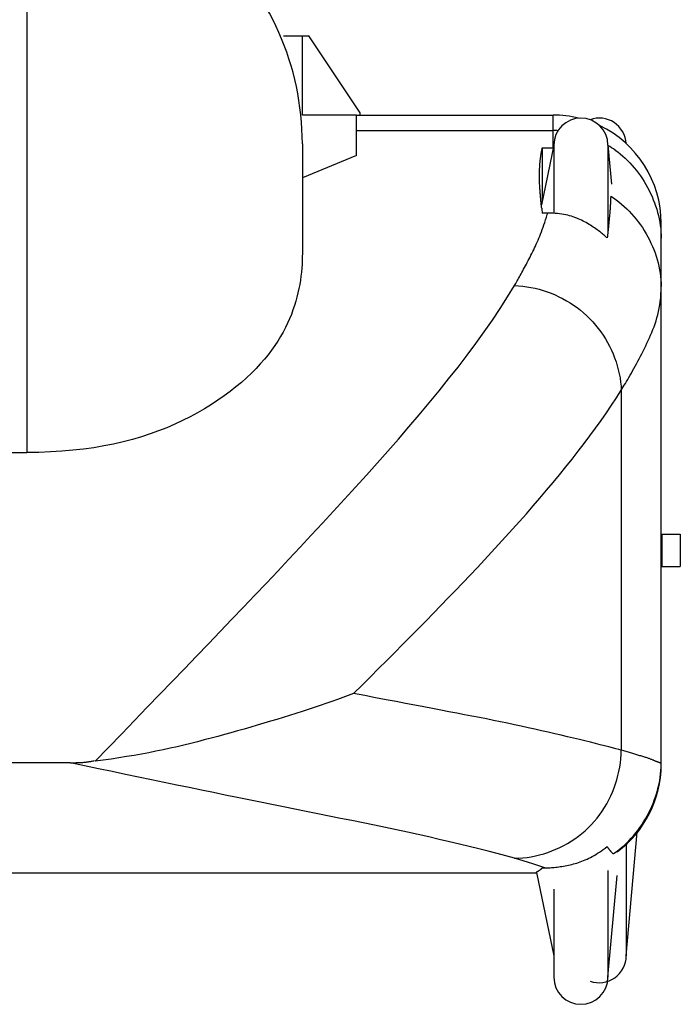
# Model space of a CAD drawing. Extents: x -3000 to 837, y -1262 to 554.
# Drawn here: x 530 to 837, y -912 to -455 of the extents above; entities that cross this region are included whole.
import ezdxf

# ---------------------------------------------------------------- set-up
doc = ezdxf.new("R2010")
doc.units = 0
doc.header["$LTSCALE"] = 1.21
doc.layers.get('0').update_dxf_attribs({"linetype": 'CONTINUOUS'})
doc.layers.add('frame', color=1, linetype='CONTINUOUS')

msp = doc.modelspace()

# ---------------------------------------------------------------- linework, layer by layer
at = {"color": 7, "linetype": 'CONTINUOUS'}
for p, q in [((533.35, -384.21), (533.35, -655.83)), ((652.63, -462.22), (664.49, -462.22)), ((661.46, -499.1), (661.46, -462.22)), ((688.39, -497.89), (664.49, -462.22)), ((688.39, -499.14), (688.39, -497.89)), ((686.57, -499.07), (661.46, -499.1)), ((686.57, -498.99), (778.01, -498.99)), ((686.57, -517.74), (686.57, -498.99)), ((778.01, -514.27), (778.01, -498.99)), ((686.57, -506.22), (778.01, -506.22)), ((661.46, -512.32), (661.46, -563.16)), ((772.41, -517.19), (772.46, -516.9)), ((772.46, -516.9), (772.51, -516.61)), ((772.51, -516.61), (772.56, -516.31)), ((778.35, -512.95), (772.54, -540.74)), ((772.56, -516.31), (772.62, -516.02)), ((772.62, -516.02), (772.67, -515.73)), ((772.67, -515.73), (772.73, -515.43)), ((772.73, -515.43), (772.79, -515.14)), ((772.79, -515.14), (772.85, -514.85)), ((772.85, -514.85), (772.92, -514.56)), ((772.92, -514.56), (772.98, -514.27)), ((772.98, -514.27), (778.01, -514.27)), ((772.98, -514.27), (772.98, -538.64)), ((778.35, -512.95), (778.35, -544.66)), ((803.47, -512.95), (805.1, -531.13)), ((803.47, -512.95), (803.47, -553.09)), ((806.82, -515.27), (808.03, -516.15)), ((808.03, -516.15), (809.22, -517.07)), ((809.22, -517.07), (810.38, -518.05)), ((686.57, -517.74), (661.46, -528.19)), ((771.86, -521.93), (771.88, -521.63)), ((771.88, -521.63), (771.9, -521.34)), ((771.9, -521.34), (771.93, -521.04)), ((771.93, -521.04), (771.96, -520.74)), ((771.96, -520.74), (771.99, -520.45)), ((771.99, -520.45), (772.02, -520.15)), ((772.02, -520.15), (772.05, -519.85)), ((772.05, -519.85), (772.08, -519.56)), ((772.08, -519.56), (772.12, -519.26)), ((772.12, -519.26), (772.15, -518.96)), ((772.15, -518.96), (772.19, -518.67)), ((772.19, -518.67), (772.23, -518.37)), ((772.23, -518.37), (772.27, -518.08)), ((772.27, -518.08), (772.32, -517.78)), ((772.32, -517.78), (772.36, -517.49)), ((772.36, -517.49), (772.41, -517.19)), ((810.38, -518.05), (811.51, -519.06)), ((811.51, -519.06), (812.62, -520.12)), ((812.62, -520.12), (813.7, -521.22)), ((813.7, -521.22), (814.74, -522.36)), ((771.67, -526.64), (771.68, -526.03)), ((771.68, -526.03), (771.69, -525.41)), ((771.69, -525.41), (771.71, -524.76)), ((771.71, -524.76), (771.74, -524.1)), ((771.74, -524.1), (771.77, -523.42)), ((771.77, -523.42), (771.78, -523.12)), ((771.78, -523.12), (771.8, -522.82)), ((771.8, -522.82), (771.82, -522.53)), ((771.82, -522.53), (771.84, -522.23)), ((771.84, -522.23), (771.86, -521.93)), ((814.74, -522.36), (815.76, -523.53)), ((815.76, -523.53), (816.74, -524.74)), ((816.74, -524.74), (817.69, -525.98)), ((817.69, -525.98), (818.6, -527.25)), ((771.66, -527.23), (771.67, -526.64)), ((771.66, -527.81), (771.66, -527.23)), ((771.67, -528.37), (771.66, -527.81)), ((771.67, -528.92), (771.67, -528.37)), ((771.69, -529.46), (771.67, -528.92)), ((771.7, -529.99), (771.69, -529.46)), ((771.72, -530.51), (771.7, -529.99)), ((771.74, -531.02), (771.72, -530.51)), ((818.6, -527.25), (819.48, -528.55)), ((819.48, -528.55), (820.33, -529.88)), ((820.33, -529.88), (821.14, -531.23)), ((771.77, -531.52), (771.74, -531.02)), ((771.79, -532.02), (771.77, -531.52)), ((771.82, -532.51), (771.79, -532.02)), ((771.86, -533), (771.82, -532.51)), ((771.89, -533.48), (771.86, -533)), ((771.92, -533.97), (771.89, -533.48)), ((771.96, -534.45), (771.92, -533.97)), ((772, -534.93), (771.96, -534.45)), ((772.04, -535.41), (772, -534.93)), ((772.08, -535.89), (772.04, -535.41)), ((821.14, -531.23), (821.91, -532.6)), ((821.91, -532.6), (822.64, -534)), ((822.64, -534), (823.33, -535.42)), ((823.33, -535.42), (823.98, -536.85)), ((772.12, -536.36), (772.08, -535.89)), ((772.16, -536.83), (772.12, -536.36)), ((772.2, -537.29), (772.16, -536.83)), ((772.25, -537.74), (772.2, -537.29)), ((772.29, -538.19), (772.25, -537.74)), ((772.33, -538.62), (772.29, -538.19)), ((772.37, -539.05), (772.33, -538.62)), ((772.41, -539.46), (772.37, -539.05)), ((772.45, -539.86), (772.41, -539.46)), ((772.49, -540.25), (772.45, -539.86)), ((804.66, -539.6), (804.64, -540.02)), ((804.68, -539.19), (804.66, -539.6)), ((804.7, -538.8), (804.68, -539.19)), ((804.72, -538.42), (804.7, -538.8)), ((804.73, -538.07), (804.72, -538.42)), ((804.75, -537.74), (804.73, -538.07)), ((804.76, -537.44), (804.75, -537.74)), ((804.77, -537.15), (804.76, -537.44)), ((804.78, -536.9), (804.77, -537.15)), ((804.78, -536.67), (804.78, -536.9)), ((804.78, -536.67), (806.09, -537.52)), ((806.09, -537.52), (807.37, -538.42)), ((807.37, -538.42), (808.63, -539.38)), ((808.63, -539.38), (809.85, -540.38)), ((823.98, -536.85), (824.58, -538.31)), ((824.58, -538.31), (825.15, -539.77)), ((825.15, -539.77), (825.67, -541.25)), ((772.53, -540.62), (772.49, -540.25)), ((772.57, -540.97), (772.53, -540.62)), ((772.61, -541.31), (772.57, -540.97)), ((772.64, -541.63), (772.61, -541.31)), ((772.67, -541.93), (772.64, -541.63)), ((772.71, -542.21), (772.67, -541.93)), ((775.51, -544.55), (772.98, -544.55)), ((775.3, -545.25), (775.51, -544.55)), ((776.68, -544.56), (775.51, -544.55)), ((777.82, -544.6), (776.68, -544.56)), ((804.36, -544.3), (804.32, -544.8)), ((804.39, -543.8), (804.36, -544.3)), ((804.43, -543.3), (804.39, -543.8)), ((804.46, -542.81), (804.43, -543.3)), ((804.5, -542.32), (804.46, -542.81)), ((804.53, -541.84), (804.5, -542.32)), ((804.56, -541.37), (804.53, -541.84)), ((804.59, -540.91), (804.56, -541.37)), ((804.61, -540.46), (804.59, -540.91)), ((804.64, -540.02), (804.61, -540.46)), ((809.85, -540.38), (811.05, -541.43)), ((811.05, -541.43), (812.22, -542.53)), ((812.22, -542.53), (813.36, -543.67)), ((813.36, -543.67), (814.47, -544.86)), ((825.67, -541.25), (826.15, -542.74)), ((826.15, -542.74), (826.58, -544.23)), ((826.58, -544.23), (826.96, -545.73)), ((773.76, -550.05), (774.15, -548.91)), ((774.15, -548.91), (774.53, -547.73)), ((774.53, -547.73), (774.92, -546.51)), ((774.92, -546.51), (775.3, -545.25)), ((778.91, -544.67), (777.82, -544.6)), ((779.98, -544.76), (778.91, -544.67)), ((781, -544.88), (779.98, -544.76)), ((782, -545.02), (781, -544.88)), ((782.96, -545.18), (782, -545.02)), ((783.89, -545.37), (782.96, -545.18)), ((784.8, -545.57), (783.89, -545.37)), ((785.68, -545.8), (784.8, -545.57)), ((786.53, -546.04), (785.68, -545.8)), ((787.36, -546.31), (786.53, -546.04)), ((788.17, -546.59), (787.36, -546.31)), ((788.96, -546.89), (788.17, -546.59)), ((789.72, -547.2), (788.96, -546.89)), ((790.48, -547.53), (789.72, -547.2)), ((791.21, -547.88), (790.48, -547.53)), ((791.93, -548.24), (791.21, -547.88)), ((792.64, -548.61), (791.93, -548.24)), ((793.34, -548.99), (792.64, -548.61)), ((794.03, -549.38), (793.34, -548.99)), ((803.93, -548.93), (803.87, -549.49)), ((803.98, -548.39), (803.93, -548.93)), ((804.04, -547.85), (803.98, -548.39)), ((804.09, -547.33), (804.04, -547.85)), ((804.14, -546.81), (804.09, -547.33)), ((804.19, -546.3), (804.14, -546.81)), ((804.23, -545.8), (804.19, -546.3)), ((804.27, -545.29), (804.23, -545.8)), ((804.32, -544.8), (804.27, -545.29)), ((814.47, -544.86), (815.54, -546.08)), ((815.54, -546.08), (816.58, -547.34)), ((816.58, -547.34), (817.58, -548.64)), ((817.58, -548.64), (818.55, -549.97)), ((826.96, -545.73), (827.29, -547.24)), ((827.29, -547.24), (827.58, -548.75)), ((827.58, -548.75), (827.82, -550.26)), ((772.2, -554.28), (772.59, -553.27)), ((772.59, -553.27), (772.98, -552.23)), ((772.98, -552.23), (773.37, -551.15)), ((773.37, -551.15), (773.76, -550.05)), ((794.7, -549.78), (794.03, -549.38)), ((795.37, -550.19), (794.7, -549.78)), ((796.01, -550.61), (795.37, -550.19)), ((796.65, -551.02), (796.01, -550.61)), ((797.26, -551.44), (796.65, -551.02)), ((797.86, -551.86), (797.26, -551.44)), ((798.43, -552.27), (797.86, -551.86)), ((798.99, -552.68), (798.43, -552.27)), ((799.52, -553.08), (798.99, -552.68)), ((800.03, -553.48), (799.52, -553.08)), ((800.52, -553.86), (800.03, -553.48)), ((803.46, -553.19), (803.38, -553.88)), ((803.54, -552.53), (803.46, -553.19)), ((803.61, -551.88), (803.54, -552.53)), ((803.68, -551.26), (803.61, -551.88)), ((803.75, -550.65), (803.68, -551.26)), ((803.81, -550.06), (803.75, -550.65)), ((803.87, -549.49), (803.81, -550.06)), ((818.55, -549.97), (819.48, -551.32)), ((819.48, -551.32), (820.37, -552.71)), ((820.37, -552.71), (821.21, -554.13)), ((827.82, -550.26), (828, -551.77)), ((828, -551.77), (828.14, -553.28)), ((828.14, -553.28), (828.22, -554.78)), ((828.25, -800.62), (828.25, -549.23)), ((770.21, -558.99), (770.61, -558.09)), ((770.61, -558.09), (771.01, -557.17)), ((771.01, -557.17), (771.41, -556.23)), ((771.41, -556.23), (771.81, -555.27)), ((771.81, -555.27), (772.2, -554.28)), ((800.98, -554.23), (800.52, -553.86)), ((801.41, -554.59), (800.98, -554.23)), ((801.82, -554.93), (801.41, -554.59)), ((802.19, -555.25), (801.82, -554.93)), ((802.54, -555.56), (802.19, -555.25)), ((802.85, -555.84), (802.54, -555.56)), ((803.13, -556.1), (802.85, -555.84)), ((803.22, -555.33), (803.13, -556.1)), ((803.3, -554.59), (803.22, -555.33)), ((803.38, -553.88), (803.3, -554.59)), ((821.21, -554.13), (822.02, -555.57)), ((822.02, -555.57), (822.78, -557.03)), ((822.78, -557.03), (823.5, -558.51)), ((828.22, -554.78), (828.25, -556.28)), ((768.15, -563.3), (768.57, -562.46)), ((768.57, -562.46), (768.98, -561.61)), ((768.98, -561.61), (769.39, -560.75)), ((769.39, -560.75), (769.8, -559.88)), ((769.8, -559.88), (770.21, -558.99)), ((823.5, -558.51), (824.17, -560.01)), ((824.17, -560.01), (824.8, -561.53)), ((824.8, -561.53), (825.38, -563.06)), ((661.39, -566.61), (661.3, -568.39)), ((661.44, -564.87), (661.39, -566.61)), ((661.46, -563.16), (661.44, -564.87)), ((765.59, -568.25), (766.02, -567.44)), ((766.02, -567.44), (766.45, -566.62)), ((766.45, -566.62), (766.88, -565.8)), ((766.88, -565.8), (767.3, -564.97)), ((767.3, -564.97), (767.73, -564.14)), ((767.73, -564.14), (768.15, -563.3)), ((825.38, -563.06), (825.9, -564.61)), ((825.9, -564.61), (826.38, -566.16)), ((826.38, -566.16), (826.81, -567.72)), ((661.01, -572.03), (660.79, -573.9)), ((661.18, -570.2), (661.01, -572.03)), ((661.3, -568.39), (661.18, -570.2)), ((763.5, -572.12), (763.91, -571.37)), ((763.91, -571.37), (764.32, -570.62)), ((764.32, -570.62), (764.74, -569.84)), ((764.74, -569.84), (765.16, -569.05)), ((765.16, -569.05), (765.59, -568.25)), ((826.81, -567.72), (827.18, -569.29)), ((827.18, -569.29), (827.5, -570.86)), ((827.5, -570.86), (827.77, -572.43)), ((660.53, -575.79), (660.22, -577.7)), ((660.79, -573.9), (660.53, -575.79)), ((760.92, -576.68), (761.25, -576.11)), ((761.25, -576.11), (761.6, -575.5)), ((761.6, -575.5), (761.95, -574.88)), ((761.95, -574.88), (762.32, -574.22)), ((762.32, -574.22), (762.71, -573.54)), ((762.71, -573.54), (763.1, -572.84)), ((763.1, -572.84), (763.5, -572.12)), ((827.77, -572.43), (827.97, -574)), ((827.97, -574), (828.12, -575.57)), ((828.12, -575.57), (828.21, -577.13)), ((659.85, -579.63), (659.43, -581.59)), ((660.22, -577.7), (659.85, -579.63)), ((756.8, -583.51), (760.03, -578.2)), ((760.03, -578.2), (760.31, -577.73)), ((760.03, -578.2), (761.95, -578.31)), ((760.31, -577.73), (760.61, -577.22)), ((760.61, -577.22), (760.92, -576.68)), ((761.95, -578.31), (763.88, -578.49)), ((763.88, -578.49), (765.8, -578.75)), ((765.8, -578.75), (767.71, -579.09)), ((767.71, -579.09), (769.62, -579.49)), ((769.62, -579.49), (771.51, -579.97)), ((771.51, -579.97), (773.39, -580.52)), ((773.39, -580.52), (775.25, -581.14)), ((775.25, -581.14), (777.09, -581.83)), ((828.14, -582.24), (828.22, -580.49)), ((828.21, -577.13), (828.25, -578.69)), ((828.22, -580.49), (828.25, -578.69)), ((658.4, -585.56), (657.78, -587.56)), ((658.94, -583.56), (658.4, -585.56)), ((659.43, -581.59), (658.94, -583.56)), ((753.38, -588.86), (756.8, -583.51)), ((777.09, -581.83), (778.9, -582.59)), ((778.9, -582.59), (780.69, -583.41)), ((780.69, -583.41), (782.45, -584.3)), ((782.45, -584.3), (784.17, -585.26)), ((784.17, -585.26), (785.86, -586.27)), ((827.59, -587.2), (827.82, -585.59)), ((827.82, -585.59), (828, -583.94)), ((828, -583.94), (828.14, -582.24)), ((657.1, -589.59), (656.35, -591.62)), ((657.78, -587.56), (657.1, -589.59)), ((749.78, -594.24), (753.38, -588.86)), ((785.86, -586.27), (787.51, -587.35)), ((787.51, -587.35), (789.12, -588.5)), ((789.12, -588.5), (790.68, -589.7)), ((790.68, -589.7), (792.2, -590.96)), ((826.66, -591.77), (827.01, -590.29)), ((827.01, -590.29), (827.32, -588.76)), ((827.32, -588.76), (827.59, -587.2)), ((655.52, -593.67), (654.61, -595.72)), ((656.35, -591.62), (655.52, -593.67)), ((746.01, -599.67), (749.78, -594.24)), ((792.2, -590.96), (793.66, -592.29)), ((793.66, -592.29), (795.07, -593.67)), ((795.07, -593.67), (796.43, -595.1)), ((825.4, -596.02), (825.85, -594.64)), ((825.85, -594.64), (826.27, -593.22)), ((826.27, -593.22), (826.66, -591.77)), ((653.61, -597.79), (652.53, -599.87)), ((654.61, -595.72), (653.61, -597.79)), ((796.43, -595.1), (797.72, -596.59)), ((797.72, -596.59), (798.96, -598.13)), ((798.96, -598.13), (800.14, -599.71)), ((823.9, -600.02), (824.42, -598.71)), ((824.42, -598.71), (824.92, -597.38)), ((824.92, -597.38), (825.4, -596.02)), ((650.05, -604.06), (648.66, -606.16)), ((651.34, -601.96), (650.05, -604.06)), ((652.53, -599.87), (651.34, -601.96)), ((742.09, -605.12), (746.01, -599.67)), ((800.14, -599.71), (801.26, -601.34)), ((801.26, -601.34), (802.31, -603)), ((802.31, -603), (803.3, -604.71)), ((821.63, -605.07), (822.21, -603.83)), ((822.21, -603.83), (822.79, -602.58)), ((822.79, -602.58), (823.35, -601.31)), ((823.35, -601.31), (823.9, -600.02)), ((647.16, -608.28), (645.54, -610.4)), ((648.66, -606.16), (647.16, -608.28)), ((738.02, -610.61), (742.09, -605.12)), ((803.3, -604.71), (804.23, -606.45)), ((804.23, -606.45), (805.08, -608.21)), ((805.08, -608.21), (805.87, -610.01)), ((819.82, -608.73), (820.43, -607.52)), ((820.43, -607.52), (821.03, -606.3)), ((821.03, -606.3), (821.63, -605.07)), ((643.8, -612.52), (641.93, -614.66)), ((645.54, -610.4), (643.8, -612.52)), ((733.81, -616.12), (738.02, -610.61)), ((805.87, -610.01), (806.59, -611.83)), ((806.59, -611.83), (807.24, -613.67)), ((817.37, -613.45), (817.98, -612.29)), ((817.98, -612.29), (818.59, -611.12)), ((818.59, -611.12), (819.21, -609.93)), ((819.21, -609.93), (819.82, -608.73)), ((639.93, -616.79), (637.8, -618.94)), ((641.93, -614.66), (639.93, -616.79)), ((729.46, -621.65), (733.81, -616.12)), ((807.24, -613.67), (807.82, -615.53)), ((807.82, -615.53), (808.32, -617.4)), ((808.32, -617.4), (808.75, -619.29)), ((814.96, -617.88), (815.55, -616.81)), ((815.55, -616.81), (816.15, -615.71)), ((816.15, -615.71), (816.76, -614.59)), ((816.76, -614.59), (817.37, -613.45)), ((635.53, -621.08), (633.12, -623.22)), ((637.8, -618.94), (635.53, -621.08)), ((725, -627.21), (729.46, -621.65)), ((808.75, -619.29), (809.1, -621.18)), ((809.1, -621.18), (809.37, -623.08)), ((812.13, -622.82), (812.67, -621.9)), ((812.67, -621.9), (813.23, -620.94)), ((813.23, -620.94), (813.79, -619.95)), ((813.79, -619.95), (814.37, -618.93)), ((814.37, -618.93), (814.96, -617.88)), ((630.59, -625.34), (627.92, -627.44)), ((633.12, -623.22), (630.59, -625.34)), ((807.48, -630.35), (809.68, -626.88)), ((809.37, -623.08), (809.57, -624.98)), ((809.57, -624.98), (809.68, -626.88)), ((809.68, -626.88), (810.13, -626.15)), ((809.68, -626.88), (809.68, -794.23)), ((810.13, -626.15), (810.61, -625.38)), ((810.61, -625.38), (811.1, -624.56)), ((811.1, -624.56), (811.61, -623.71)), ((811.61, -623.71), (812.13, -622.82)), ((625.12, -629.52), (622.2, -631.56)), ((627.92, -627.44), (625.12, -629.52)), ((720.43, -632.78), (725, -627.21)), ((805.18, -633.85), (807.48, -630.35)), ((616, -635.51), (612.72, -637.41)), ((619.16, -633.56), (616, -635.51)), ((622.2, -631.56), (619.16, -633.56)), ((715.76, -638.36), (720.43, -632.78)), ((802.8, -637.38), (805.18, -633.85)), ((609.32, -639.24), (605.81, -641)), ((612.72, -637.41), (609.32, -639.24)), ((711, -643.96), (715.76, -638.36)), ((800.32, -640.92), (802.8, -637.38)), ((598.46, -644.29), (594.63, -645.8)), ((602.19, -642.69), (598.46, -644.29)), ((605.81, -641), (602.19, -642.69)), ((706.15, -649.56), (711, -643.96)), ((795.14, -648.07), (797.77, -644.49)), ((797.77, -644.49), (800.32, -640.92)), ((582.45, -649.76), (578.16, -650.87)), ((586.63, -648.54), (582.45, -649.76)), ((590.68, -647.22), (586.63, -648.54)), ((594.63, -645.8), (590.68, -647.22)), ((701.23, -655.16), (706.15, -649.56)), ((792.44, -651.66), (795.14, -648.07)), ((559.68, -654.25), (554.72, -654.81)), ((564.5, -653.58), (559.68, -654.25)), ((569.19, -652.79), (564.5, -653.58)), ((573.74, -651.88), (569.19, -652.79)), ((578.16, -650.87), (573.74, -651.88)), ((789.67, -655.27), (792.44, -651.66)), ((520.29, -655.83), (533.35, -655.83)), ((538.93, -655.76), (533.35, -655.83)), ((544.34, -655.57), (538.93, -655.76)), ((549.61, -655.25), (544.34, -655.57)), ((554.72, -654.81), (549.61, -655.25)), ((696.25, -660.77), (701.23, -655.16)), ((783.95, -662.51), (786.84, -658.88)), ((786.84, -658.88), (789.67, -655.27)), ((691.22, -666.38), (696.25, -660.77)), ((781, -666.14), (783.95, -662.51)), ((686.15, -671.98), (691.22, -666.38)), ((778, -669.77), (781, -666.14)), ((681.04, -677.57), (686.15, -671.98)), ((774.95, -673.4), (778, -669.77)), ((768.74, -680.66), (771.86, -677.03)), ((771.86, -677.03), (774.95, -673.4)), ((675.9, -683.15), (681.04, -677.57)), ((765.57, -684.28), (768.74, -680.66)), ((670.75, -688.71), (675.9, -683.15)), ((762.38, -687.89), (765.57, -684.28)), ((665.59, -694.27), (670.75, -688.71)), ((759.16, -691.49), (762.38, -687.89)), ((660.41, -699.82), (665.59, -694.27)), ((752.67, -698.65), (755.92, -695.08)), ((755.92, -695.08), (759.16, -691.49)), ((828.59, -693.81), (837.13, -693.81)), ((828.59, -693.81), (828.59, -708.88)), ((837.13, -693.81), (837.13, -708.88)), ((655.21, -705.36), (660.41, -699.82)), ((749.39, -702.21), (752.67, -698.65)), ((746.1, -705.76), (749.39, -702.21)), ((649.99, -710.92), (655.21, -705.36)), ((739.45, -712.83), (742.79, -709.29)), ((742.79, -709.29), (746.1, -705.76)), ((828.59, -708.88), (837.13, -708.88)), ((644.73, -716.48), (649.99, -710.92)), ((736.09, -716.36), (739.45, -712.83)), ((639.43, -722.07), (644.73, -716.48)), ((732.7, -719.9), (736.09, -716.36)), ((634.1, -727.68), (639.43, -722.07)), ((729.29, -723.45), (732.7, -719.9)), ((722.36, -730.57), (725.84, -727)), ((725.84, -727), (729.29, -723.45)), ((628.72, -733.32), (634.1, -727.68)), ((718.84, -734.16), (722.36, -730.57)), ((623.29, -739), (628.72, -733.32)), ((715.29, -737.77), (718.84, -734.16)), ((617.81, -744.72), (623.29, -739)), ((711.7, -741.4), (715.29, -737.77)), ((612.26, -750.5), (617.81, -744.72)), ((704.39, -748.75), (708.06, -745.06)), ((708.06, -745.06), (711.7, -741.4)), ((606.65, -756.33), (612.26, -750.5)), ((700.66, -752.48), (704.39, -748.75)), ((696.89, -756.25), (700.66, -752.48)), ((600.98, -762.22), (606.65, -756.33)), ((693.07, -760.06), (696.89, -756.25)), ((595.23, -768.19), (600.98, -762.22)), ((685.27, -767.83), (689.2, -763.92)), ((689.2, -763.92), (693.07, -760.06)), ((589.4, -774.22), (595.23, -768.19)), ((682.82, -768.74), (680.31, -769.66)), ((685.27, -767.83), (682.82, -768.74)), ((690.5, -768.84), (685.27, -767.83)), ((669.72, -773.38), (666.96, -774.31)), ((672.45, -772.45), (669.72, -773.38)), ((675.12, -771.52), (672.45, -772.45)), ((677.74, -770.59), (675.12, -771.52)), ((680.31, -769.66), (677.74, -770.59)), ((695.53, -769.81), (690.5, -768.84)), ((700.36, -770.73), (695.53, -769.81)), ((705, -771.62), (700.36, -770.73)), ((709.47, -772.47), (705, -771.62)), ((713.78, -773.29), (709.47, -772.47)), ((717.94, -774.07), (713.78, -773.29)), ((583.48, -780.35), (589.4, -774.22)), ((658.42, -777.09), (655.5, -778.01)), ((661.3, -776.16), (658.42, -777.09)), ((664.15, -775.24), (661.3, -776.16)), ((666.96, -774.31), (664.15, -775.24)), ((721.95, -774.84), (717.94, -774.07)), ((725.84, -775.57), (721.95, -774.84)), ((729.61, -776.29), (725.84, -775.57)), ((733.27, -776.99), (729.61, -776.29)), ((736.83, -777.68), (733.27, -776.99)), ((740.31, -778.35), (736.83, -777.68)), ((577.48, -786.55), (583.48, -780.35)), ((643.57, -781.67), (640.53, -782.57)), ((646.58, -780.76), (643.57, -781.67)), ((649.58, -779.85), (646.58, -780.76)), ((652.55, -778.94), (649.58, -779.85)), ((655.5, -778.01), (652.55, -778.94)), ((743.72, -779.02), (740.31, -778.35)), ((747.06, -779.68), (743.72, -779.02)), ((750.35, -780.34), (747.06, -779.68)), ((753.59, -781), (750.35, -780.34)), ((756.81, -781.67), (753.59, -781)), ((760.01, -782.34), (756.81, -781.67)), ((763.2, -783.03), (760.01, -782.34)), ((571.39, -792.86), (577.48, -786.55)), ((625.2, -786.94), (622.11, -787.79)), ((628.28, -786.09), (625.2, -786.94)), ((631.36, -785.22), (628.28, -786.09)), ((634.42, -784.34), (631.36, -785.22)), ((637.48, -783.46), (634.42, -784.34)), ((640.53, -782.57), (637.48, -783.46)), ((766.38, -783.72), (763.2, -783.03)), ((769.54, -784.42), (766.38, -783.72)), ((772.67, -785.13), (769.54, -784.42)), ((775.76, -785.84), (772.67, -785.13)), ((778.8, -786.54), (775.76, -785.84)), ((781.77, -787.24), (778.8, -786.54)), ((609.62, -791.03), (606.44, -791.79)), ((612.77, -790.24), (609.62, -791.03)), ((615.9, -789.44), (612.77, -790.24)), ((619.02, -788.62), (615.9, -789.44)), ((622.11, -787.79), (619.02, -788.62)), ((784.67, -787.92), (781.77, -787.24)), ((787.48, -788.6), (784.67, -787.92)), ((790.2, -789.26), (787.48, -788.6)), ((792.81, -789.9), (790.2, -789.26)), ((795.31, -790.51), (792.81, -789.9)), ((797.67, -791.1), (795.31, -790.51)), ((799.9, -791.67), (797.67, -791.1)), ((801.97, -792.19), (799.9, -791.67)), ((565.2, -799.26), (571.39, -792.86)), ((586.67, -795.98), (583.23, -796.6)), ((590.06, -795.34), (586.67, -795.98)), ((593.41, -794.68), (590.06, -795.34)), ((596.72, -793.99), (593.41, -794.68)), ((599.99, -793.28), (596.72, -793.99)), ((603.23, -792.55), (599.99, -793.28)), ((606.44, -791.79), (603.23, -792.55)), ((803.88, -792.69), (801.97, -792.19)), ((805.62, -793.14), (803.88, -792.69)), ((807.17, -793.55), (805.62, -793.14)), ((808.53, -793.91), (807.17, -793.55)), ((809.68, -794.23), (808.53, -793.91)), ((809.49, -798.17), (809.63, -796.2)), ((809.63, -796.2), (809.68, -794.23)), ((810.27, -794.39), (809.68, -794.23)), ((810.84, -794.55), (810.27, -794.39)), ((811.4, -794.71), (810.84, -794.55)), ((811.95, -794.87), (811.4, -794.71)), ((812.48, -795.02), (811.95, -794.87)), ((813.01, -795.17), (812.48, -795.02)), ((813.53, -795.33), (813.01, -795.17)), ((814.04, -795.47), (813.53, -795.33)), ((814.54, -795.62), (814.04, -795.47)), ((815.03, -795.77), (814.54, -795.62)), ((815.52, -795.91), (815.03, -795.77)), ((816, -796.05), (815.52, -795.91)), ((816.48, -796.19), (816, -796.05)), ((816.95, -796.33), (816.48, -796.19)), ((553.64, -800), (500, -800)), ((553.64, -800), (554, -800)), ((560.23, -801.42), (553.64, -800)), ((554, -800), (554.37, -800)), ((554.37, -800), (554.73, -800)), ((554.73, -800), (555.1, -800)), ((555.1, -800), (555.46, -799.99)), ((555.46, -799.99), (555.83, -799.99)), ((555.83, -799.99), (556.19, -799.99)), ((556.19, -799.99), (556.56, -799.98)), ((556.56, -799.98), (556.93, -799.97)), ((556.93, -799.97), (557.29, -799.96)), ((557.29, -799.96), (557.66, -799.95)), ((557.66, -799.95), (558.03, -799.93)), ((558.03, -799.93), (558.39, -799.92)), ((558.39, -799.92), (558.76, -799.9)), ((558.76, -799.9), (559.12, -799.87)), ((559.12, -799.87), (559.49, -799.85)), ((559.49, -799.85), (559.85, -799.82)), ((559.85, -799.82), (560.22, -799.79)), ((560.22, -799.79), (560.58, -799.75)), ((560.58, -799.75), (560.94, -799.71)), ((560.94, -799.71), (561.31, -799.67)), ((561.31, -799.67), (561.67, -799.62)), ((561.67, -799.62), (562.03, -799.57)), ((562.03, -799.57), (562.39, -799.51)), ((562.39, -799.51), (562.75, -799.45)), ((562.75, -799.45), (563.1, -799.39)), ((563.1, -799.39), (563.46, -799.31)), ((563.46, -799.31), (563.82, -799.24)), ((563.82, -799.24), (564.17, -799.16)), ((564.17, -799.16), (564.52, -799.07)), ((564.52, -799.07), (564.87, -798.97)), ((568.93, -798.79), (565.2, -799.26)), ((572.59, -798.29), (568.93, -798.79)), ((576.19, -797.75), (572.59, -798.29)), ((579.74, -797.19), (576.19, -797.75)), ((583.23, -796.6), (579.74, -797.19)), ((808.98, -802.1), (809.28, -800.14)), ((809.28, -800.14), (809.49, -798.17)), ((817.42, -796.47), (816.95, -796.33)), ((817.88, -796.61), (817.42, -796.47)), ((818.34, -796.74), (817.88, -796.61)), ((818.79, -796.87), (818.34, -796.74)), ((819.24, -797.01), (818.79, -796.87)), ((819.67, -797.14), (819.24, -797.01)), ((820.1, -797.27), (819.67, -797.14)), ((820.51, -797.39), (820.1, -797.27)), ((820.92, -797.52), (820.51, -797.39)), ((821.31, -797.64), (820.92, -797.52)), ((821.68, -797.76), (821.31, -797.64)), ((822.05, -797.89), (821.68, -797.76)), ((822.39, -798), (822.05, -797.89)), ((822.72, -798.12), (822.39, -798)), ((823.03, -798.24), (822.72, -798.12)), ((823.33, -798.35), (823.03, -798.24)), ((823.61, -798.46), (823.33, -798.35)), ((823.89, -798.57), (823.61, -798.46)), ((824.15, -798.68), (823.89, -798.57)), ((824.4, -798.79), (824.15, -798.68)), ((824.64, -798.89), (824.4, -798.79)), ((824.88, -798.99), (824.64, -798.89)), ((825.11, -799.09), (824.88, -798.99)), ((825.34, -799.18), (825.11, -799.09)), ((825.56, -799.28), (825.34, -799.18)), ((825.79, -799.37), (825.56, -799.28)), ((826.01, -799.45), (825.79, -799.37)), ((826.24, -799.54), (826.01, -799.45)), ((826.47, -799.62), (826.24, -799.54)), ((826.7, -799.7), (826.47, -799.62)), ((826.92, -799.78), (826.7, -799.7)), ((827.13, -799.85), (826.92, -799.78)), ((827.34, -799.93), (827.13, -799.85)), ((827.53, -800.01), (827.34, -799.93)), ((827.7, -800.08), (827.53, -800.01)), ((827.86, -800.17), (827.7, -800.08)), ((827.99, -800.25), (827.86, -800.17)), ((828.1, -800.33), (827.99, -800.25)), ((828.18, -800.42), (828.1, -800.33)), ((828.23, -800.52), (828.18, -800.42)), ((828.22, -802.14), (828.25, -800.62)), ((828.25, -800.62), (828.23, -800.52)), ((566.7, -802.8), (560.23, -801.42)), ((573.04, -804.14), (566.7, -802.8)), ((579.26, -805.45), (573.04, -804.14)), ((808.16, -806.01), (808.61, -804.06)), ((808.61, -804.06), (808.98, -802.1)), ((827.8, -806.75), (827.99, -805.21)), ((827.99, -805.21), (828.13, -803.67)), ((828.13, -803.67), (828.22, -802.14)), ((585.38, -806.74), (579.26, -805.45)), ((591.38, -807.99), (585.38, -806.74)), ((597.29, -809.22), (591.38, -807.99)), ((603.12, -810.42), (597.29, -809.22)), ((806.37, -811.76), (807.04, -809.86)), ((807.04, -809.86), (807.64, -807.94)), ((807.64, -807.94), (808.16, -806.01)), ((826.91, -811.36), (827.26, -809.83)), ((827.26, -809.83), (827.56, -808.29)), ((827.56, -808.29), (827.8, -806.75)), ((608.86, -811.6), (603.12, -810.42)), ((614.52, -812.76), (608.86, -811.6)), ((620.12, -813.9), (614.52, -812.76)), ((625.66, -815.03), (620.12, -813.9)), ((804.8, -815.47), (805.62, -813.63)), ((805.62, -813.63), (806.37, -811.76)), ((825.58, -815.93), (826.07, -814.42)), ((826.07, -814.42), (826.52, -812.89)), ((826.52, -812.89), (826.91, -811.36)), ((631.14, -816.14), (625.66, -815.03)), ((636.57, -817.24), (631.14, -816.14)), ((641.97, -818.33), (636.57, -817.24)), ((647.34, -819.41), (641.97, -818.33)), ((801.93, -820.8), (802.95, -819.06)), ((802.95, -819.06), (803.91, -817.29)), ((803.91, -817.29), (804.8, -815.47)), ((823.83, -820.41), (824.46, -818.93)), ((824.46, -818.93), (825.04, -817.44)), ((825.04, -817.44), (825.58, -815.93)), ((652.68, -820.49), (647.34, -819.41)), ((658, -821.56), (652.68, -820.49)), ((663.31, -822.63), (658, -821.56)), ((668.62, -823.71), (663.31, -822.63)), ((673.93, -824.78), (668.62, -823.71)), ((799.67, -824.15), (800.83, -822.5)), ((800.83, -822.5), (801.93, -820.8)), ((821.69, -824.73), (822.44, -823.31)), ((822.44, -823.31), (823.16, -821.87)), ((823.16, -821.87), (823.83, -820.41)), ((679.22, -825.86), (673.93, -824.78)), ((684.49, -826.94), (679.22, -825.86)), ((689.74, -828.02), (684.49, -826.94)), ((694.95, -829.1), (689.74, -828.02)), ((795.79, -828.8), (797.15, -827.31)), ((797.15, -827.31), (798.44, -825.76)), ((798.44, -825.76), (799.67, -824.15)), ((819.19, -828.85), (820.06, -827.5)), ((820.06, -827.5), (820.89, -826.13)), ((820.89, -826.13), (821.69, -824.73)), ((700.12, -830.18), (694.95, -829.1)), ((705.25, -831.27), (700.12, -830.18)), ((710.31, -832.35), (705.25, -831.27)), ((715.31, -833.44), (710.31, -832.35)), ((791.36, -832.93), (792.89, -831.61)), ((792.89, -831.61), (794.37, -830.24)), ((794.37, -830.24), (795.79, -828.8)), ((812.01, -889.74), (817.15, -832.34)), ((815.34, -833.94), (816.35, -832.71)), ((816.35, -832.71), (817.33, -831.46)), ((817.33, -831.46), (818.28, -830.17)), ((818.28, -830.17), (819.19, -828.85)), ((720.24, -834.53), (715.31, -833.44)), ((725.08, -835.63), (720.24, -834.53)), ((729.84, -836.72), (725.08, -835.63)), ((734.5, -837.81), (729.84, -836.72)), ((784.72, -837.52), (786.44, -836.47)), ((786.44, -836.47), (788.13, -835.36)), ((788.13, -835.36), (789.77, -834.17)), ((789.77, -834.17), (791.36, -832.93)), ((810.97, -838.44), (812.11, -837.38)), ((812.11, -837.38), (813.22, -836.27)), ((813.22, -836.27), (814.29, -835.12)), ((814.29, -835.12), (815.34, -833.94)), ((739.06, -838.91), (734.5, -837.81)), ((743.51, -840.01), (739.06, -838.91)), ((747.83, -841.11), (743.51, -840.01)), ((752.04, -842.21), (747.83, -841.11)), ((773.66, -842.32), (775.57, -841.7)), ((775.57, -841.7), (777.45, -841.01)), ((777.45, -841.01), (779.31, -840.24)), ((779.31, -840.24), (781.15, -839.41)), ((781.15, -839.41), (782.95, -838.5)), ((782.95, -838.5), (784.72, -837.52)), ((798.71, -842.11), (799.57, -841.55)), ((799.57, -841.55), (800.44, -840.95)), ((800.44, -840.95), (801.32, -840.32)), ((801.32, -840.32), (802.22, -839.66)), ((802.22, -839.66), (803.13, -838.95)), ((803.13, -838.95), (803.21, -839.08)), ((803.21, -839.08), (803.29, -839.21)), ((803.29, -839.21), (803.37, -839.34)), ((803.37, -839.34), (803.44, -839.46)), ((803.44, -839.46), (803.52, -839.58)), ((803.52, -839.58), (803.59, -839.69)), ((803.59, -839.69), (803.67, -839.8)), ((803.67, -839.8), (803.74, -839.91)), ((803.74, -839.91), (803.82, -840.01)), ((803.82, -840.01), (803.89, -840.11)), ((803.89, -840.11), (803.96, -840.21)), ((803.96, -840.21), (804.03, -840.31)), ((804.03, -840.31), (804.11, -840.4)), ((804.11, -840.4), (804.18, -840.5)), ((804.18, -840.5), (804.25, -840.59)), ((804.25, -840.59), (804.33, -840.68)), ((804.33, -840.68), (804.4, -840.77)), ((804.4, -840.77), (804.48, -840.86)), ((804.48, -840.86), (804.55, -840.95)), ((804.55, -840.95), (804.63, -841.04)), ((804.63, -841.04), (804.71, -841.13)), ((804.71, -841.13), (804.79, -841.22)), ((804.79, -841.22), (804.87, -841.31)), ((804.87, -841.31), (804.95, -841.4)), ((804.95, -841.4), (805.03, -841.48)), ((805.03, -841.48), (805.11, -841.57)), ((805.11, -841.57), (805.2, -841.65)), ((805.2, -841.65), (805.28, -841.73)), ((805.28, -841.73), (805.36, -841.8)), ((805.36, -841.8), (805.44, -841.87)), ((805.44, -841.87), (805.52, -841.94)), ((805.52, -841.94), (805.6, -842)), ((805.6, -842), (805.68, -842.05)), ((805.68, -842.05), (805.76, -842.1)), ((806.14, -842.24), (807.38, -841.36)), ((807.38, -841.36), (808.61, -840.44)), ((808.61, -840.44), (809.8, -839.46)), ((809.8, -839.46), (810.97, -838.44)), ((812.01, -837.88), (812.01, -889.74)), ((756.1, -843.31), (752.04, -842.21)), ((760.03, -844.42), (756.1, -843.31)), ((760.03, -844.42), (761.98, -844.36)), ((768.54, -846.99), (760.03, -844.42)), ((761.98, -844.36), (763.94, -844.22)), ((763.94, -844.22), (765.9, -844)), ((765.9, -844), (767.85, -843.7)), ((767.85, -843.7), (769.8, -843.32)), ((769.8, -843.32), (771.73, -842.86)), ((771.73, -842.86), (773.66, -842.32)), ((788.26, -846.86), (789.04, -846.62)), ((789.04, -846.62), (789.82, -846.37)), ((789.82, -846.37), (790.6, -846.1)), ((790.6, -846.1), (791.39, -845.82)), ((791.39, -845.82), (792.18, -845.51)), ((792.18, -845.51), (792.97, -845.17)), ((792.97, -845.17), (793.77, -844.82)), ((793.77, -844.82), (794.57, -844.44)), ((794.57, -844.44), (795.38, -844.03)), ((795.38, -844.03), (796.2, -843.59)), ((796.2, -843.59), (797.03, -843.13)), ((797.03, -843.13), (797.86, -842.63)), ((797.86, -842.63), (798.71, -842.11)), ((805.76, -842.1), (805.84, -842.14)), ((805.84, -842.14), (805.92, -842.18)), ((805.92, -842.18), (805.99, -842.21)), ((805.99, -842.21), (806.06, -842.23)), ((806.06, -842.23), (806.14, -842.24)), ((275.63, -851.16), (770.56, -851.16)), ((774.1, -848.91), (768.54, -846.99)), ((770.23, -851.01), (770.25, -850.96)), ((770.23, -851.06), (770.23, -851.01)), ((770.25, -850.96), (770.27, -850.91)), ((770.27, -850.91), (770.31, -850.86)), ((770.27, -851.06), (778.35, -889.74)), ((770.31, -850.86), (770.35, -850.81)), ((770.35, -850.81), (770.4, -850.77)), ((770.4, -850.77), (770.46, -850.72)), ((770.46, -850.72), (770.52, -850.67)), ((770.52, -850.67), (770.59, -850.63)), ((770.59, -850.63), (770.67, -850.58)), ((770.67, -850.58), (770.75, -850.54)), ((770.75, -850.54), (770.83, -850.49)), ((770.83, -850.49), (770.92, -850.44)), ((770.92, -850.44), (771, -850.4)), ((771, -850.4), (771.09, -850.35)), ((771.09, -850.35), (771.18, -850.3)), ((771.18, -850.3), (771.27, -850.26)), ((771.27, -850.26), (771.35, -850.21)), ((771.35, -850.21), (771.44, -850.16)), ((771.44, -850.16), (771.52, -850.11)), ((771.52, -850.11), (771.6, -850.06)), ((771.6, -850.06), (771.67, -850.01)), ((771.67, -850.01), (771.75, -849.95)), ((771.75, -849.95), (771.82, -849.9)), ((771.82, -849.9), (771.89, -849.84)), ((771.89, -849.84), (771.96, -849.79)), ((771.96, -849.79), (772.03, -849.73)), ((772.03, -849.73), (772.1, -849.67)), ((772.1, -849.67), (772.17, -849.61)), ((772.17, -849.61), (772.24, -849.54)), ((772.24, -849.54), (772.31, -849.48)), ((772.31, -849.48), (772.39, -849.41)), ((772.39, -849.41), (772.46, -849.35)), ((772.46, -849.35), (772.54, -849.28)), ((772.54, -849.28), (772.62, -849.21)), ((772.62, -849.21), (772.71, -849.13)), ((772.71, -849.13), (772.79, -849.06)), ((772.79, -849.06), (772.89, -848.98)), ((772.89, -848.98), (772.98, -848.91)), ((772.98, -848.91), (774.1, -848.91)), ((774.1, -848.91), (774.54, -848.9)), ((774.54, -848.9), (775.02, -848.89)), ((775.02, -848.89), (775.53, -848.88)), ((775.53, -848.88), (776.07, -848.85)), ((776.07, -848.85), (776.64, -848.82)), ((776.64, -848.82), (777.24, -848.77)), ((777.24, -848.77), (777.87, -848.72)), ((777.87, -848.72), (778.52, -848.66)), ((778.52, -848.66), (779.2, -848.59)), ((779.2, -848.59), (779.89, -848.51)), ((779.89, -848.51), (780.6, -848.42)), ((780.6, -848.42), (781.33, -848.32)), ((781.33, -848.32), (782.07, -848.21)), ((782.07, -848.21), (782.82, -848.08)), ((782.82, -848.08), (783.58, -847.95)), ((783.58, -847.95), (784.35, -847.8)), ((784.35, -847.8), (785.13, -847.64)), ((785.13, -847.64), (785.91, -847.46)), ((785.91, -847.46), (786.69, -847.27)), ((786.69, -847.27), (787.47, -847.07)), ((787.47, -847.07), (788.26, -846.86))]:
    msp.add_line(p, q, dxfattribs=at)
for centre, radius, start, end in [((533.35, -512.32), 128.11, 0, 47.6811), ((778.01, -549.23), 50.24, 76.3505, 90), ((790.91, -512.95), 12.56, 0, 180), ((799.45, -512.95), 12.56, 3.2861, 109.9191), ((778.01, -556.3), 50.09, 87.4254, 89.9979), ((778.01, -549.23), 50.24, 360, 64.5309), ((778.05, -556.49), 50.27, 55.0851, 59.5901), ((1049.22, -510.55), 278.32, 186.5318, 187.016), ((778.01, -800.92), 50.24, 306.385, 360), ((799.45, -889.74), 12.56, 250.0809, 360)]:
    msp.add_arc(centre, radius, start, end, dxfattribs=at)
at = {"layer": 'frame', "color": 7, "linetype": 'CONTINUOUS'}
for p, q in [((803.47, -850.06), (803.47, -899.74)), ((803.47, -899.74), (807.71, -852.38)), ((778.35, -858.71), (778.35, -899.74))]:
    msp.add_line(p, q, dxfattribs=at)
msp.add_arc((790.91, -899.74), 12.56, 180, 360, dxfattribs=at)

doc.saveas('drawing.dxf')
